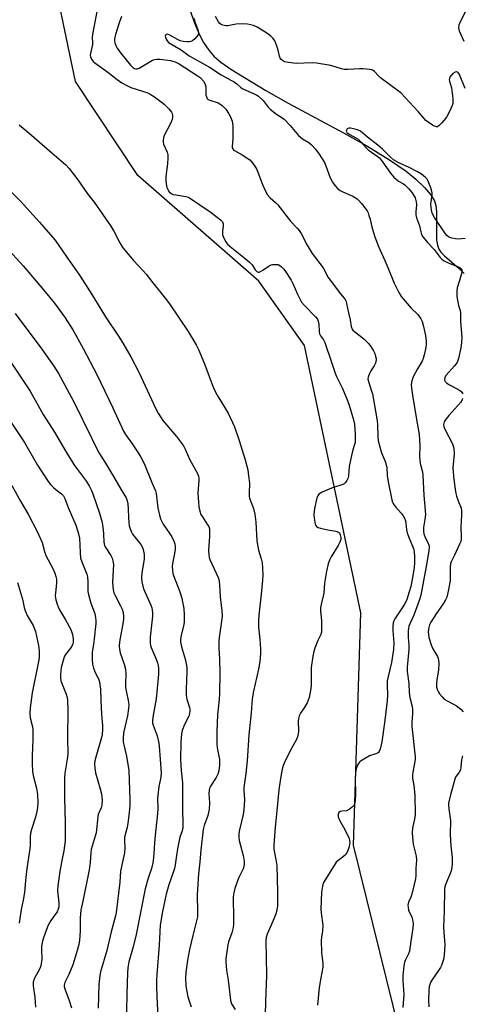
# Model space of a CAD drawing. Units: inches. Extents: x 1273768 to 1279768, y 565449 to 569449.
# Drawn here: x 1276191 to 1276363, y 567572 to 567956 of the extents above; entities that cross this region are included whole.
import ezdxf

# ---------------------------------------------------------------- set-up
doc = ezdxf.new("R2010")
doc.units = ezdxf.units.IN
doc.header["$MEASUREMENT"] = 0
for name, color, linetype in [('HYDRO-Single Line Stream', 4, 'Continuous'), ('NTRL-Trees', 3, 'Continuous'), ('Undefined', 1, 'Continuous')]:
    doc.layers.add(name, color=color, linetype=linetype)

msp = doc.modelspace()

# ---------------------------------------------------------------- linework, layer by layer
at = {"layer": 'HYDRO-Single Line Stream'}
msp.add_lwpolyline([(1276255.99, 567963.19), (1276259.01, 567954.47), (1276260.79, 567950.28), (1276262.59, 567946.8), (1276264.56, 567943.8), (1276266.54, 567941.52), (1276269.34, 567939.15), (1276273.25, 567936.4), (1276286.85, 567928.09), (1276295.48, 567923.16), (1276317.04, 567911.56), (1276326.15, 567906.49), (1276334.99, 567901.15), (1276341.39, 567896.71), (1276345.17, 567893.6), (1276348.6, 567890.34), (1276350.96, 567887.62), (1276352.53, 567885.06), (1276353.03, 567883.35), (1276353.29, 567880.98), (1276353.31, 567869.83), (1276353.59, 567867.85), (1276354.15, 567866.24), (1276354.92, 567865.11), (1276356.32, 567863.63), (1276362.02, 567858.78), (1276363.96, 567856.82)], dxfattribs=at)
at = {"layer": 'NTRL-Trees'}
msp.add_lwpolyline([(1276435.39, 567298.86), (1276424.55, 567325.31), (1276404.6, 567332.68), (1276366.45, 567333.98), (1276341.3, 567375.6), (1276342.6, 567433.7), (1276355.61, 567460.15), (1276356.91, 567488.33), (1276320.92, 567634.02), (1276323.75, 567724.58), (1276301.84, 567828.7), (1276284.06, 567853.84), (1276236.94, 567895), (1276212.78, 567931.67), (1276200.96, 567988.24)], dxfattribs=at)
at = {"layer": 'Undefined'}
for points, elevation in [([(1276222, 567964.35), (1276219.4, 567950.05), (1276219.27, 567948.61), (1276219.37, 567946.92), (1276219.33, 567946.06), (1276218.49, 567942.05), (1276218.55, 567941.25), (1276218.97, 567940.29), (1276219.6, 567939.43), (1276220.24, 567938.84), (1276225.29, 567935.29), (1276228.94, 567932.37), (1276230.75, 567931.14), (1276232.74, 567930.01), (1276234.27, 567929.27), (1276235.94, 567928.7), (1276239.64, 567927.63), (1276240.46, 567927.32), (1276241.76, 567926.64), (1276243.43, 567925.61), (1276246.07, 567923.73), (1276247.24, 567922.8), (1276249.02, 567920.93), (1276250.07, 567919.6), (1276250.31, 567919.12), (1276250.48, 567918.35), (1276250.49, 567917.54), (1276250.34, 567916.74), (1276249.73, 567915.19), (1276247.21, 567910.51), (1276246.96, 567909.69), (1276246.87, 567908.84), (1276246.88, 567907.97), (1276247.04, 567907.14), (1276248.35, 567904.07), (1276248.64, 567903.01), (1276248.7, 567901.87), (1276248.59, 567899.55), (1276247.93, 567894.59), (1276247.85, 567893.13), (1276248.02, 567891.7), (1276248.31, 567890.31), (1276248.62, 567889.54), (1276249.24, 567888.68), (1276250, 567887.96), (1276250.69, 567887.63), (1276251.74, 567887.39), (1276255.73, 567886.77), (1276256.56, 567886.53), (1276257.06, 567886.29), (1276265.58, 567880.62), (1276269.21, 567877.75), (1276269.92, 567876.92), (1276270.14, 567876.2), (1276270.14, 567875.38), (1276269.9, 567873.11), (1276270, 567871.82), (1276270.46, 567870.53), (1276271.25, 567869.09), (1276271.91, 567868.26), (1276272.88, 567867.32), (1276278.78, 567862.69), (1276280.33, 567861.39), (1276281.43, 567860.16), (1276282.63, 567858.24), (1276283.28, 567857.52), (1276283.82, 567857.33), (1276284.27, 567857.37), (1276284.72, 567857.52), (1276285.71, 567858.09), (1276288.15, 567859.77), (1276288.93, 567860.14), (1276289.45, 567860.27), (1276290.53, 567860.36), (1276291.58, 567860.25), (1276292.29, 567859.93), (1276292.92, 567859.44), (1276293.69, 567858.67), (1276294.22, 567858), (1276296.69, 567854.14), (1276297.35, 567852.85), (1276299.09, 567848.8), (1276300.76, 567845.67), (1276301.87, 567844.32), (1276306.19, 567839.91), (1276306.88, 567838.98), (1276307.25, 567838.21), (1276307.45, 567837.09), (1276307.56, 567834.24), (1276307.76, 567833.26), (1276308.13, 567832.56), (1276309.28, 567830.95), (1276309.82, 567829.92), (1276312.43, 567822.23), (1276313.79, 567817.91), (1276314.34, 567816.63), (1276316.57, 567812.23), (1276318.37, 567807.94), (1276319.25, 567805.45), (1276320.88, 567799.78), (1276321.27, 567798.06), (1276321.56, 567794.24), (1276321.54, 567791), (1276321.38, 567790.11), (1276320.68, 567788.13), (1276320.13, 567785.85), (1276319.27, 567781.53), (1276318.94, 567778), (1276318.7, 567776.95), (1276318.37, 567776.2), (1276317.68, 567775.27), (1276317.26, 567774.87), (1276316.78, 567774.57), (1276316, 567774.26), (1276313.49, 567773.56), (1276312.39, 567773.18), (1276308.69, 567771.54), (1276307.51, 567770.82), (1276307.04, 567770.17), (1276306.73, 567769.36), (1276305.73, 567765.28), (1276305.53, 567762.91), (1276305.57, 567761.42), (1276306.06, 567759.13), (1276306.27, 567758.62), (1276306.56, 567758.2), (1276307.22, 567757.81), (1276308.03, 567757.57), (1276310.92, 567756.96), (1276314.12, 567756.41), (1276315.13, 567756.05), (1276315.47, 567755.72), (1276315.78, 567755.03), (1276315.97, 567753.97), (1276315.96, 567753.16), (1276315.62, 567752.09), (1276314.97, 567750.8), (1276312.23, 567746.33), (1276311.55, 567745.06), (1276311.08, 567743.67), (1276310.38, 567740.81), (1276309.64, 567736.12), (1276309.34, 567732.26), (1276308.44, 567728.43), (1276308.12, 567726.5), (1276308.11, 567725.37), (1276308.46, 567721.65), (1276308.52, 567718.48), (1276308.47, 567717.06), (1276308.25, 567716.14), (1276307.08, 567713.78), (1276305.94, 567710.84), (1276305.51, 567709.46), (1276305.15, 567707.71), (1276304.41, 567703.31), (1276304.51, 567698.91), (1276304.42, 567696.31), (1276304.23, 567694.29), (1276303.7, 567691.56), (1276303.35, 567690.51), (1276302.85, 567689.5), (1276301.71, 567687.53), (1276300.3, 567685.43), (1276299.82, 567684.45), (1276299.56, 567683.34), (1276299.41, 567682.2), (1276299.48, 567678.48), (1276299.37, 567677.36), (1276299.13, 567676.26), (1276298.7, 567675.19), (1276296.43, 567671.08), (1276293.9, 567665.93), (1276293.6, 567665.12), (1276293.22, 567663.71), (1276292.67, 567660.82), (1276291.93, 567655.54), (1276291.16, 567647.41), (1276290.42, 567641.09), (1276289.89, 567633.98), (1276289.95, 567632.53), (1276290.77, 567628.44), (1276291.06, 567626.1), (1276291.38, 567615.86), (1276291.4, 567612.12), (1276291.33, 567610.4), (1276291.07, 567608.69), (1276290.67, 567607.35), (1276289.68, 567604.7), (1276287.32, 567599.37), (1276286.92, 567598.08), (1276286.75, 567596.86), (1276287.04, 567583.4), (1276286.67, 567573.19), (1276286.44, 567562.39)], 528), ([(1276366.55, 567962.84), (1276362.46, 567954.9), (1276361.92, 567953.57), (1276361.79, 567952.46), (1276362.06, 567951.35), (1276363.93, 567947.28)], 524), ([(1276230.65, 567956.88), (1276229.76, 567954.43), (1276228.28, 567949.94), (1276227.93, 567948.25), (1276227.94, 567947.49), (1276228.07, 567946.71), (1276228.47, 567945.62), (1276228.97, 567944.57), (1276230.21, 567942.74), (1276234.16, 567937.95), (1276235.08, 567937.01), (1276235.73, 567936.64), (1276236.23, 567936.54), (1276236.75, 567936.56), (1276237.55, 567936.8), (1276242, 567939.5), (1276242.76, 567939.88), (1276243.57, 567940.14), (1276244.43, 567940.26), (1276245.7, 567940.25), (1276249.64, 567939.83), (1276251.57, 567939.33), (1276253.03, 567938.55), (1276260.1, 567934), (1276261.22, 567933.11), (1276262.55, 567931.72), (1276263.13, 567930.81), (1276263.39, 567930.03), (1276263.48, 567929.2), (1276263.51, 567926.35), (1276263.68, 567925.59), (1276264.01, 567924.98), (1276264.32, 567924.65), (1276265, 567924.28), (1276268.21, 567923.27), (1276268.95, 567922.87), (1276269.88, 567922.23), (1276270.52, 567921.67), (1276271.24, 567920.78), (1276272.38, 567919.07), (1276273.1, 567917.8), (1276273.66, 567916.14), (1276274, 567914.42), (1276273.97, 567909.31), (1276273.71, 567906.26), (1276273.77, 567905.78), (1276273.94, 567905.36), (1276274.23, 567905.01), (1276274.61, 567904.72), (1276277.57, 567902.99), (1276280.57, 567901.04), (1276281.41, 567900.23), (1276282.3, 567899.05), (1276283.36, 567897.27), (1276285.51, 567891.42), (1276286.67, 567888.87), (1276287.46, 567887.43), (1276288.51, 567886.22), (1276290.63, 567884.4), (1276291.45, 567883.58), (1276296.41, 567877.24), (1276298.99, 567874.51), (1276299.75, 567873.61), (1276300.54, 567872.37), (1276302.92, 567867.9), (1276304.85, 567864.59), (1276309.07, 567859.02), (1276311.14, 567855.27), (1276311.95, 567854.05), (1276315.32, 567849.52), (1276317.2, 567847.33), (1276317.68, 567846.63), (1276318.04, 567845.86), (1276318.27, 567845.06), (1276318.98, 567841.45), (1276319.64, 567838.8), (1276320.03, 567836.2), (1276320.37, 567835.15), (1276320.69, 567834.72), (1276321.31, 567834.16), (1276324.98, 567831.33), (1276326.83, 567829.53), (1276327.67, 567828.37), (1276328.72, 567826.66), (1276329.2, 567825.61), (1276329.56, 567824.49), (1276329.74, 567823.64), (1276329.77, 567823.1), (1276329.53, 567821.81), (1276329.03, 567820.78), (1276327.7, 567818.81), (1276327.12, 567817.79), (1276326.66, 567816.46), (1276326.58, 567815.65), (1276326.85, 567814.28), (1276327.99, 567810.98), (1276328.3, 567809.86), (1276330.15, 567799.45), (1276330.33, 567797.78), (1276330.39, 567793.3), (1276330.56, 567791.54), (1276331.84, 567786.93), (1276333.35, 567783.27), (1276333.72, 567782.14), (1276333.87, 567781.29), (1276334.08, 567778.13), (1276334.41, 567775.61), (1276335.7, 567769.27), (1276336.05, 567767.89), (1276336.34, 567767.18), (1276336.73, 567766.52), (1276337.39, 567765.71), (1276339.53, 567763.44), (1276340.29, 567762.36), (1276340.78, 567761.4), (1276341.17, 567760.38), (1276341.36, 567759.55), (1276341.61, 567756.96), (1276341.85, 567755.76), (1276342.35, 567754.38), (1276343.97, 567750.55), (1276344.4, 567749.31), (1276344.61, 567748.23), (1276344.72, 567746.52), (1276344.69, 567744.17), (1276344.55, 567742.06), (1276343.96, 567738.28), (1276343.22, 567734.77), (1276342.67, 567732.72), (1276341.7, 567729.8), (1276341.17, 567728.58), (1276340.67, 567727.65), (1276337.06, 567722.26), (1276336.67, 567721.51), (1276336.44, 567720.7), (1276336.3, 567719.27), (1276336.25, 567717.52), (1276336.65, 567712.89), (1276336.55, 567710.32), (1276335.73, 567705.28), (1276335.13, 567702.51), (1276334.4, 567699.74), (1276334.1, 567698.13), (1276334.01, 567696.53), (1276334.21, 567692.49), (1276334.06, 567690.25), (1276333.05, 567681.73), (1276331.92, 567674.37), (1276331.34, 567671.48), (1276330.94, 567670.57), (1276330.67, 567670.2), (1276330.3, 567669.9), (1276329.59, 567669.58), (1276327.23, 567668.79), (1276324.9, 567667.5), (1276323.9, 567666.86), (1276323.24, 567666.33), (1276322.89, 567665.91), (1276322.52, 567665.2), (1276321.9, 567663.37), (1276321.67, 567662), (1276321.61, 567660.02), (1276321.78, 567653.92), (1276321.6, 567651.38), (1276321.33, 567650.03), (1276321.09, 567649.56), (1276320.57, 567648.94), (1276319.29, 567647.9), (1276318.8, 567647.65), (1276318.16, 567647.46), (1276316.46, 567647.32), (1276315.7, 567647.15), (1276315.17, 567646.74), (1276314.91, 567646.13), (1276315.01, 567645.09), (1276315.56, 567643.47), (1276317.6, 567640.12), (1276319.2, 567636.7), (1276319.41, 567635.9), (1276319.46, 567635.12), (1276319.4, 567634.35), (1276319.21, 567633.52), (1276318.56, 567631.63), (1276317.92, 567630.41), (1276317.11, 567629.64), (1276314.79, 567627.96), (1276314.25, 567627.42), (1276313.76, 567626.77), (1276309.54, 567619.92), (1276309.18, 567619.19), (1276308.86, 567618.07), (1276308.51, 567615.77), (1276308.24, 567609.15), (1276308.33, 567607.7), (1276309.03, 567602.7), (1276308.91, 567600.65), (1276308.43, 567598.21), (1276308.32, 567596.84), (1276308.49, 567592.27), (1276309.01, 567587.89), (1276309, 567586.45), (1276308.2, 567582.33), (1276307.58, 567578.6), (1276306.9, 567571.76)], 526), ([(1276258.96, 567956.18), (1276259.09, 567955.31), (1276259.54, 567953.88), (1276260.47, 567951.47), (1276260.63, 567950.71), (1276260.62, 567950.22), (1276260.47, 567949.75), (1276259.99, 567949.08), (1276259.15, 567948.25), (1276258.23, 567947.5), (1276257.56, 567947.14), (1276256.91, 567947), (1276256.06, 567947.01), (1276254.61, 567947.21), (1276253.47, 567947.46), (1276252.66, 567947.78), (1276249.44, 567949.7), (1276248.76, 567949.98), (1276248.34, 567950.04), (1276248, 567949.95), (1276247.79, 567949.69), (1276247.69, 567949.31), (1276247.7, 567948.89), (1276247.97, 567948.13), (1276248.42, 567947.42), (1276248.98, 567946.82), (1276253.83, 567943.93), (1276256.91, 567941.58), (1276264.93, 567937.13), (1276269.48, 567934.2), (1276274.59, 567931.4), (1276275.53, 567930.76), (1276276.97, 567929.37), (1276277.63, 567928.9), (1276282.55, 567926.73), (1276283.3, 567926.32), (1276283.98, 567925.85), (1276285.83, 567924.19), (1276287.78, 567921.64), (1276288.55, 567920.8), (1276290.93, 567918.84), (1276293.04, 567917.55), (1276293.9, 567916.89), (1276296.28, 567914.47), (1276299.52, 567910.61), (1276301.09, 567909.33), (1276303.58, 567907.83), (1276304.61, 567906.87), (1276306.14, 567905.19), (1276307.52, 567903.31), (1276309.6, 567900.11), (1276310.18, 567898.78), (1276311.85, 567894.08), (1276312.8, 567892.37), (1276313.8, 567890.97), (1276314.76, 567889.94), (1276315.77, 567889.18), (1276316.82, 567888.63), (1276320.66, 567886.88), (1276322.31, 567885.9), (1276323.01, 567885.26), (1276324.11, 567884.01), (1276325.37, 567882.42), (1276326.21, 567881.22), (1276326.59, 567880.44), (1276326.97, 567879.36), (1276327.38, 567877.98), (1276327.94, 567875.45), (1276328.34, 567874.03), (1276329.15, 567871.51), (1276330.42, 567868.01), (1276331.17, 567866.14), (1276333.18, 567861.84), (1276334.35, 567859.14), (1276336.77, 567853), (1276338.59, 567849.35), (1276339.48, 567847.85), (1276343.37, 567843.33), (1276346.05, 567840.78), (1276347.15, 567839.17), (1276347.63, 567838.15), (1276348.17, 567836.14), (1276348.96, 567832.65), (1276349.24, 567830.35), (1276349.22, 567829.25), (1276349.05, 567827.91), (1276348.48, 567825.12), (1276348.11, 567823.71), (1276347.64, 567822.63), (1276345.8, 567819.59), (1276344.15, 567816.51), (1276343.62, 567814.93), (1276343.43, 567813.57), (1276343.53, 567812.17), (1276343.92, 567809.37), (1276345.31, 567800.67), (1276346.46, 567794.12), (1276346.82, 567789.59), (1276346.67, 567785.48), (1276346.71, 567784.06), (1276346.93, 567782.78), (1276347.8, 567779.48), (1276347.99, 567778.03), (1276348.38, 567770.4), (1276348.95, 567762.94), (1276348.77, 567760.97), (1276348.15, 567757.85), (1276348.13, 567756.23), (1276348.27, 567755.41), (1276348.66, 567754.33), (1276350.33, 567751.11), (1276350.45, 567750.18), (1276350.3, 567748.76), (1276349.29, 567742.68), (1276347.14, 567731.51), (1276346.48, 567729.4), (1276344.46, 567723.67), (1276342.53, 567719.42), (1276342.32, 567718.62), (1276342.21, 567717.46), (1276342.21, 567715.09), (1276342.49, 567712.03), (1276342.51, 567710.3), (1276341.84, 567703.4), (1276341.8, 567701.71), (1276342.47, 567696.99), (1276342.66, 567693.59), (1276342.85, 567691.59), (1276343.74, 567688.05), (1276343.94, 567686.93), (1276343.95, 567685.49), (1276343.62, 567681.72), (1276343.59, 567680.27), (1276344.96, 567668.51), (1276344.92, 567667.4), (1276344.74, 567666.03), (1276344, 567662.5), (1276343.88, 567661.43), (1276343.95, 567660.13), (1276344.46, 567657.23), (1276344.81, 567653.47), (1276344.91, 567645.96), (1276344.67, 567644.22), (1276343.88, 567640.79), (1276343.72, 567638.76), (1276344.18, 567634.37), (1276345.3, 567629.77), (1276345.48, 567628.22), (1276345.23, 567625.08), (1276345.23, 567622.21), (1276345.1, 567620.93), (1276343.65, 567614.92), (1276343.26, 567613.82), (1276342.32, 567611.78), (1276342.09, 567610.64), (1276342.16, 567609.84), (1276342.41, 567608.78), (1276343.59, 567606.01), (1276344.06, 567604.46), (1276344.18, 567603.37), (1276344.07, 567601.69), (1276343.27, 567596.58), (1276342.77, 567592.77), (1276342.4, 567591.69), (1276341.19, 567589.42), (1276340.81, 567588.42), (1276340.56, 567586.98), (1276340.18, 567583.16), (1276340.17, 567581.34), (1276340.51, 567575.84), (1276340.15, 567570.84)], 524), ([(1276364.43, 567928.88), (1276362.16, 567934.32), (1276361.64, 567935.07), (1276361.1, 567935.4), (1276360.91, 567935.42), (1276360.5, 567935.31), (1276359.66, 567934.71), (1276358.7, 567933.71), (1276358.41, 567933.27), (1276358.25, 567932.79), (1276358.23, 567932.29), (1276358.33, 567931.78), (1276359.05, 567929.08), (1276359.6, 567925.01), (1276359.67, 567923.57), (1276359.6, 567923.02), (1276359.37, 567922.24), (1276358.35, 567919.96), (1276357.08, 567917.77), (1276356.3, 567916.59), (1276355.33, 567915.44), (1276354.3, 567914.4), (1276353.66, 567913.98), (1276353.2, 567913.92), (1276352.48, 567914.17), (1276351.74, 567914.59), (1276350, 567915.72), (1276349.08, 567916.45), (1276346.13, 567919.88), (1276339.35, 567927.15), (1276337.98, 567928.27), (1276331.51, 567933.05), (1276330.66, 567933.82), (1276329.17, 567935.45), (1276328.56, 567935.93), (1276328.07, 567936.13), (1276327.28, 567936.31), (1276324.74, 567936.57), (1276323.27, 567936.55), (1276318.83, 567936.27), (1276317.36, 567936.31), (1276316.25, 567936.57), (1276312.13, 567937.89), (1276306.48, 567938.81), (1276305.03, 567938.85), (1276298.57, 567938.64), (1276295.58, 567938.97), (1276294.14, 567939.29), (1276293.24, 567939.81), (1276292.7, 567940.34), (1276292.42, 567940.75), (1276292.13, 567941.53), (1276291.61, 567943.8), (1276290.96, 567945.79), (1276290.31, 567947.45), (1276289.7, 567948.42), (1276288.63, 567949.4), (1276286.48, 567950.98), (1276283.48, 567952.75), (1276281.96, 567953.43), (1276279.72, 567953.97), (1276277.65, 567954.05), (1276275.27, 567953.95), (1276271.98, 567953.31), (1276271.43, 567953.28), (1276270.6, 567953.4), (1276269.54, 567953.75), (1276268.86, 567954.18), (1276268.38, 567954.81), (1276267.22, 567957)], 524), ([(1276190.83, 567914.69), (1276194.66, 567911.51), (1276203.57, 567903.86), (1276208.91, 567899.1), (1276210.31, 567897.69), (1276213.62, 567893.28), (1276217.39, 567887.8), (1276220.05, 567884.53), (1276226.49, 567875.21), (1276227.66, 567873.33), (1276229.96, 567868.76), (1276231.19, 567866.77), (1276235.28, 567861.8), (1276239.12, 567857.88), (1276240.28, 567856.6), (1276242.87, 567853.21), (1276247.69, 567847.19), (1276249.25, 567845.04), (1276256.6, 567834.16), (1276259.68, 567829.02), (1276260.65, 567827.19), (1276262.96, 567821.58), (1276264.76, 567816.64), (1276266.48, 567812.2), (1276267.17, 567810.61), (1276268.21, 567808.68), (1276272.09, 567802.38), (1276274.59, 567797.01), (1276276.47, 567791.69), (1276278.75, 567784.23), (1276279.81, 567780.23), (1276280.13, 567777.97), (1276280.41, 567775.12), (1276280.27, 567771.14), (1276280.33, 567770.06), (1276280.52, 567769.31), (1276281.96, 567765.29), (1276282.51, 567763.08), (1276282.94, 567759.9), (1276283.3, 567752.63), (1276284, 567748.97), (1276284.99, 567745.66), (1276285.34, 567744.01), (1276285.58, 567742.03), (1276285.6, 567739.4), (1276285.51, 567737.36), (1276285.01, 567731.82), (1276284.07, 567723.71), (1276283.91, 567721.69), (1276283.93, 567718.95), (1276284.47, 567714.17), (1276284.71, 567710.51), (1276284.68, 567708.8), (1276284.42, 567705.64), (1276284, 567702.6), (1276282, 567694.05), (1276281.51, 567691.02), (1276281.1, 567685.67), (1276280.18, 567676.97), (1276279.59, 567666.88), (1276279.01, 567661.97), (1276278.25, 567656.52), (1276278.25, 567655.51), (1276278.53, 567651.66), (1276278.31, 567647.79), (1276278.03, 567646.04), (1276276.51, 567640.07), (1276276.26, 567638.58), (1276276.29, 567637.21), (1276276.46, 567635.85), (1276277.97, 567629.98), (1276278.37, 567627.68), (1276278.41, 567626.54), (1276278.27, 567625.7), (1276277.99, 567624.88), (1276276.32, 567621.45), (1276275.77, 567620.12), (1276274.81, 567617.14), (1276274.4, 567615.5), (1276274.14, 567613.86), (1276274.05, 567612.64), (1276274.21, 567606.69), (1276274.17, 567603.27), (1276274.08, 567601.94), (1276273.62, 567599.91), (1276272.29, 567596.36), (1276271.96, 567595.24), (1276271.24, 567589.93), (1276271.23, 567588.48), (1276271.5, 567585.36), (1276272.15, 567581.4), (1276273.1, 567573.63), (1276273.48, 567572.26), (1276274.82, 567569.95)], 530), ([(1276364.37, 567870.4), (1276361.72, 567870.2), (1276360.61, 567870.31), (1276359.23, 567870.59), (1276358.45, 567870.84), (1276357.97, 567871.11), (1276357.32, 567871.66), (1276356.75, 567872.31), (1276352.44, 567878.68), (1276351.61, 567880.32), (1276351.27, 567881.65), (1276351.05, 567883.62), (1276351.12, 567884.71), (1276351.52, 567887.4), (1276351.54, 567888.1), (1276351.45, 567888.81), (1276351.03, 567890.2), (1276350.04, 567892.78), (1276349.57, 567893.6), (1276348.98, 567894.23), (1276347.36, 567895.51), (1276345.89, 567896.46), (1276342.61, 567898.12), (1276338.62, 567899.91), (1276336.56, 567901.08), (1276335.28, 567902.16), (1276332.22, 567905.19), (1276330.43, 567906.84), (1276326.4, 567909.97), (1276323.63, 567912.24), (1276322.56, 567912.74), (1276320.93, 567913.2), (1276319.8, 567913.42), (1276319.09, 567913.39), (1276318.52, 567913.11), (1276318.16, 567912.64), (1276318.1, 567912.3), (1276318.41, 567911.74), (1276319.45, 567910.94), (1276321.91, 567909.67), (1276322.72, 567909.13), (1276324.09, 567907.84), (1276325.78, 567905.91), (1276326.67, 567905.02), (1276330.12, 567902.52), (1276331, 567901.81), (1276332.27, 567900.36), (1276335.38, 567895.91), (1276336.67, 567894.31), (1276338.44, 567892.72), (1276340.4, 567891.68), (1276341.09, 567891.2), (1276342.5, 567889.79), (1276343.74, 567888.23), (1276344.89, 567886.31), (1276345.37, 567884.71), (1276345.42, 567883.6), (1276345.16, 567880.77), (1276345.24, 567879.63), (1276345.45, 567878.52), (1276346.64, 567875.4), (1276347.16, 567873), (1276347.47, 567872.02), (1276347.99, 567871.05), (1276348.67, 567870.13), (1276349.8, 567868.81), (1276352.35, 567866.1), (1276354.74, 567863), (1276355.41, 567862.31), (1276356.29, 567861.69), (1276357.83, 567860.9), (1276361.47, 567859.55), (1276362.25, 567859.19), (1276362.83, 567858.69), (1276363.13, 567858.04), (1276363.17, 567857.54), (1276363.02, 567856.73), (1276362.04, 567853.68), (1276361.35, 567851.15), (1276361.17, 567850.02), (1276361.11, 567848.9), (1276361.16, 567847.78), (1276361.4, 567846.36), (1276361.86, 567844.38), (1276362.46, 567842.38), (1276362.64, 567841.41), (1276362.57, 567838.08), (1276363.09, 567832), (1276362.99, 567829.73), (1276362.76, 567827.77), (1276361.84, 567823.7), (1276361.26, 567822.18), (1276360.28, 567820.8), (1276357.07, 567817.19), (1276356.51, 567816.29), (1276356.35, 567815.62), (1276356.39, 567815.19), (1276356.59, 567814.76), (1276357.31, 567814.02), (1276358.31, 567813.41), (1276361.52, 567811.75), (1276362.7, 567810.93), (1276363.21, 567810.32), (1276363.46, 567809.87)], 522), ([(1276185.31, 567890.9), (1276191.37, 567884.97), (1276198.66, 567876.86), (1276204.63, 567869.96), (1276206.02, 567868.08), (1276209.38, 567863.12), (1276213.97, 567856.58), (1276216.64, 567852.53), (1276219.78, 567847.52), (1276224.38, 567839.86), (1276229.41, 567832.37), (1276231.01, 567829.85), (1276234.28, 567824.31), (1276237.53, 567818.12), (1276243.83, 567804.38), (1276244.9, 567802.33), (1276246.73, 567799.46), (1276252.04, 567793.25), (1276254.74, 567789.68), (1276255.41, 567788.39), (1276257.17, 567784.22), (1276260.03, 567779.14), (1276260.63, 567777.84), (1276260.78, 567777.03), (1276260.78, 567776.18), (1276260.37, 567771.19), (1276260.54, 567767.66), (1276260.73, 567765.92), (1276261.11, 567764.25), (1276261.57, 567762.92), (1276262.11, 567761.97), (1276264.16, 567758.91), (1276264.57, 567758.15), (1276264.83, 567757.36), (1276264.94, 567756.24), (1276264.94, 567754.51), (1276264.5, 567748.9), (1276264.56, 567747.19), (1276264.77, 567746.11), (1276265.02, 567745.3), (1276267.54, 567739.99), (1276268.24, 567738.37), (1276268.51, 567737.53), (1276268.77, 567735.56), (1276269.04, 567730.79), (1276269.66, 567725.4), (1276269.76, 567723.43), (1276269.71, 567722.29), (1276268.63, 567714.9), (1276268.51, 567713.51), (1276268.51, 567710.65), (1276268.73, 567706.6), (1276268.85, 567701.07), (1276268.74, 567693.11), (1276268.63, 567690.86), (1276268.01, 567684.86), (1276267.7, 567678.38), (1276267.69, 567675.2), (1276267.75, 567673.53), (1276267.93, 567671.91), (1276268.73, 567667.38), (1276268.79, 567666.34), (1276268.75, 567665.25), (1276268.49, 567663.05), (1276268.12, 567661.67), (1276267.45, 567660.37), (1276265.28, 567657), (1276264.94, 567656.28), (1276264.7, 567655.37), (1276264.66, 567654.19), (1276264.94, 567650.6), (1276264.69, 567647.94), (1276264.29, 567645.6), (1276262.81, 567641.68), (1276262.44, 567640.13), (1276261.54, 567632.04), (1276261.11, 567627.5), (1276260.55, 567622.92), (1276260.02, 567614.67), (1276260.22, 567608.08), (1276260.15, 567606.08), (1276259.61, 567603.52), (1276258.36, 567598.87), (1276257.11, 567593.34), (1276256.31, 567589.24), (1276255.71, 567584.45), (1276255.56, 567582.22), (1276255.64, 567579.42), (1276255.9, 567577.73), (1276256.49, 567574.94), (1276257.7, 567571.1)], 532), ([(1276185.78, 567867.04), (1276192.29, 567859.74), (1276200.24, 567850.44), (1276204.49, 567845.25), (1276208.66, 567839.48), (1276211.65, 567834.81), (1276212.83, 567832.78), (1276215.67, 567827.62), (1276221.03, 567817.42), (1276227.31, 567804.46), (1276231.47, 567795.34), (1276232.24, 567794.04), (1276234.52, 567790.85), (1276237.38, 567786.47), (1276238.24, 567784.98), (1276239.39, 567782.71), (1276242.42, 567775.41), (1276243.92, 567772.07), (1276244.14, 567771.1), (1276244.82, 567765.45), (1276245.41, 567762.58), (1276245.84, 567761.21), (1276246.29, 567760.16), (1276246.84, 567759.16), (1276249.42, 567755.39), (1276250.19, 567754.14), (1276251.02, 567752.56), (1276251.36, 567751.5), (1276251.51, 567750.43), (1276251.51, 567749.33), (1276251.26, 567747.67), (1276250.43, 567743.8), (1276250.38, 567742.63), (1276250.46, 567741.14), (1276250.63, 567739.96), (1276250.87, 567739.11), (1276253.28, 567732.74), (1276254.11, 567730.27), (1276254.43, 567728.84), (1276254.83, 567726.2), (1276254.99, 567723.83), (1276254.98, 567720.85), (1276254.75, 567719.54), (1276253.8, 567715.68), (1276253.6, 567714.29), (1276253.6, 567713.23), (1276253.95, 567711.36), (1276255.48, 567706.1), (1276256.01, 567703.3), (1276256.12, 567701.58), (1276255.77, 567694.78), (1276255.79, 567692.55), (1276256.11, 567690.9), (1276257.14, 567687.7), (1276257.25, 567687.17), (1276257.28, 567686.38), (1276257.12, 567685.34), (1276256.78, 567684.35), (1276255.14, 567681.1), (1276254.26, 567678.78), (1276253.97, 567677.38), (1276253.66, 567674.17), (1276253.63, 567667.47), (1276253.87, 567663.16), (1276254.31, 567658.37), (1276254.4, 567655.99), (1276254.4, 567648.11), (1276254.53, 567642.23), (1276254.47, 567640.92), (1276254.21, 567639.69), (1276253.39, 567637.17), (1276252.55, 567633.22), (1276252.13, 567630.96), (1276251.56, 567626.34), (1276251.28, 567624.99), (1276250.77, 567623.34), (1276248.99, 567618.62), (1276248.02, 567614.97), (1276246.53, 567608.2), (1276245.71, 567602.81), (1276245.32, 567595.07), (1276244.32, 567583.61), (1276244.21, 567581.55), (1276244.22, 567578.68), (1276244.49, 567572.04), (1276245.2, 567560.63)], 534), ([(1276189.18, 567841.27), (1276199.57, 567827.36), (1276204.35, 567820.68), (1276206.14, 567817.81), (1276211.98, 567807.09), (1276219.02, 567792.49), (1276221.65, 567787.2), (1276224.38, 567782.88), (1276227.53, 567777.69), (1276230.36, 567772.76), (1276232.39, 567769.44), (1276232.89, 567768.19), (1276233.1, 567767.09), (1276233.24, 567765.09), (1276233.32, 567761.78), (1276233.44, 567759.8), (1276233.63, 567758.41), (1276233.94, 567757.31), (1276234.46, 567755.99), (1276234.87, 567755.24), (1276238.1, 567751.14), (1276238.8, 567749.97), (1276239.1, 567749.22), (1276239.42, 567747.3), (1276239.5, 567745.63), (1276238.49, 567740.04), (1276238.45, 567738.34), (1276238.56, 567736.62), (1276238.87, 567735), (1276239.26, 567733.69), (1276242.03, 567727.54), (1276242.41, 567726.5), (1276242.59, 567725.73), (1276242.75, 567724.4), (1276242.71, 567723.24), (1276241.82, 567715.15), (1276241.73, 567713.74), (1276241.77, 567712.91), (1276241.96, 567711.83), (1276242.23, 567711.02), (1276244.11, 567706.5), (1276244.6, 567705.14), (1276244.88, 567704.03), (1276245.01, 567702.94), (1276245.03, 567700.69), (1276244.16, 567691), (1276242.78, 567683.9), (1276242.65, 567682.48), (1276242.74, 567681.64), (1276242.96, 567680.81), (1276244.53, 567676.7), (1276245.13, 567673.81), (1276245.27, 567672.66), (1276246.01, 567662.24), (1276245.91, 567660.49), (1276245.14, 567656.89), (1276244.72, 567653.55), (1276244.66, 567652.4), (1276244.75, 567648.27), (1276244.7, 567646.4), (1276243.6, 567636.66), (1276243.09, 567629.13), (1276242.85, 567627.16), (1276242.36, 567624.94), (1276241.01, 567621.12), (1276239.78, 567616.97), (1276236.34, 567599.24), (1276235.13, 567594.38), (1276233.45, 567588.6), (1276233.03, 567586.31), (1276232.91, 567584.35), (1276232.68, 567576.13), (1276232.44, 567562.61)], 536), ([(1276185.79, 567824.93), (1276195.12, 567810.94), (1276200.15, 567801.91), (1276204.6, 567794.94), (1276208.99, 567787.45), (1276212.08, 567782.38), (1276213.09, 567780.92), (1276217.03, 567775.74), (1276218.1, 567774.04), (1276218.93, 567772.29), (1276219.44, 567770.97), (1276222, 567763.39), (1276223.06, 567759.83), (1276223.29, 567758.7), (1276223.52, 567756.94), (1276223.68, 567755.18), (1276223.78, 567752.15), (1276224.07, 567750.85), (1276224.53, 567749.85), (1276226.46, 567746.93), (1276226.93, 567745.92), (1276227.29, 567744.86), (1276227.47, 567743.46), (1276227.18, 567736.49), (1276227.2, 567734.8), (1276227.35, 567733.69), (1276227.7, 567732.33), (1276228.1, 567731.28), (1276230.29, 567727.31), (1276230.91, 567726.03), (1276231.27, 567724.71), (1276231.47, 567723.08), (1276231.47, 567722.25), (1276231.32, 567721.1), (1276229.79, 567713.21), (1276229.7, 567711.59), (1276229.81, 567710.41), (1276230.09, 567708.96), (1276231.69, 567704.51), (1276232.15, 567702.56), (1276232.3, 567700.83), (1276232.17, 567696.86), (1276232.23, 567695.46), (1276232.51, 567693.53), (1276233.22, 567690.47), (1276233.42, 567688.8), (1276233.37, 567687.36), (1276232.92, 567684.45), (1276231.37, 567677.87), (1276231.26, 567675.62), (1276231.32, 567674.2), (1276231.48, 567673.12), (1276232.6, 567668.7), (1276233.51, 567663.12), (1276233.83, 567651.76), (1276233.82, 567649.32), (1276233.51, 567645.55), (1276233.11, 567642.65), (1276232.78, 567640.93), (1276232.05, 567638.17), (1276231.86, 567637.03), (1276231.81, 567635.87), (1276231.89, 567632.96), (1276231.75, 567631.02), (1276231.32, 567628.75), (1276230.2, 567623.91), (1276230.01, 567619.6), (1276228.59, 567607.87), (1276228.29, 567606.47), (1276226.62, 567600.23), (1276224.96, 567592.95), (1276222.49, 567584.74), (1276222.23, 567583.3), (1276221.81, 567579.81), (1276221.52, 567570.59)], 538), ([(1276363.39, 567808.06), (1276363.18, 567807.54), (1276362.55, 567806.55), (1276361.6, 567805.39), (1276358, 567801.45), (1276356.57, 567799.66), (1276356.19, 567798.94), (1276356.03, 567797.97), (1276356.09, 567797.23), (1276356.44, 567796.2), (1276359.45, 567790.36), (1276359.79, 567789.55), (1276360, 567788.71), (1276360.11, 567786.68), (1276359.62, 567780.9), (1276360.05, 567776.55), (1276360.7, 567771.83), (1276361.03, 567770.08), (1276361.64, 567768.24), (1276362.8, 567765.42), (1276363.02, 567764.34), (1276363.01, 567762.64), (1276362.72, 567758), (1276362.9, 567754.42), (1276362.87, 567753.24), (1276362.69, 567752.39), (1276362.26, 567751.31), (1276360.26, 567747.1), (1276358.93, 567744.5), (1276358.67, 567743.77), (1276358.51, 567742.38), (1276358.59, 567738.51), (1276358.53, 567737.03), (1276357.69, 567732.38), (1276357.25, 567730.67), (1276356.77, 567729.62), (1276355.89, 567728.13), (1276353.09, 567724.15), (1276351.01, 567720.9), (1276350.57, 567719.89), (1276350.25, 567718.85), (1276350.09, 567718.06), (1276350.06, 567717.2), (1276350.31, 567714.9), (1276351.19, 567712.15), (1276351.85, 567710.55), (1276353.64, 567707.53), (1276353.95, 567706.81), (1276354.08, 567706.28), (1276354.14, 567704.85), (1276353.98, 567702.21), (1276353.37, 567698.51), (1276353.24, 567697.08), (1276353.29, 567695.66), (1276353.63, 567694.41), (1276353.98, 567693.69), (1276354.48, 567692.97), (1276355.42, 567691.83), (1276356.23, 567690.99), (1276357.15, 567690.35), (1276359.87, 567689.03), (1276361.09, 567688.29), (1276362.7, 567687.06), (1276363.62, 567685.97)], 522), ([(1276185.28, 567802.3), (1276192.85, 567790.88), (1276197.94, 567782.16), (1276202.05, 567775.73), (1276202.94, 567774.6), (1276204.15, 567773.4), (1276205.22, 567772.46), (1276207.33, 567770.88), (1276208.08, 567770.11), (1276208.59, 567769.11), (1276209.93, 567765.64), (1276212.83, 567758.75), (1276213.67, 567756.29), (1276214.27, 567753.75), (1276214.48, 567748.07), (1276214.73, 567745.89), (1276215.17, 567744.5), (1276217.09, 567739.63), (1276217.42, 567738.56), (1276217.58, 567736.68), (1276217.58, 567732.89), (1276217.73, 567731.74), (1276218.64, 567728.36), (1276220.19, 567724.26), (1276220.57, 567722.63), (1276220.66, 567721.54), (1276220.61, 567720.36), (1276220.01, 567714.46), (1276219.76, 567712.4), (1276219.17, 567709.06), (1276219.17, 567706.31), (1276219.36, 567704.6), (1276219.72, 567702.97), (1276220.14, 567701.91), (1276221.77, 567698.47), (1276222.01, 567697.71), (1276222.24, 567696.56), (1276222.41, 567694.82), (1276222.52, 567690.49), (1276222.78, 567685.1), (1276223.17, 567680.71), (1276223.22, 567679.05), (1276223.09, 567677.2), (1276222.86, 567675.94), (1276220.58, 567668.36), (1276220.27, 567666.92), (1276220.15, 567665.77), (1276220.25, 567664.02), (1276220.51, 567662.29), (1276222.36, 567656.03), (1276222.84, 567654.1), (1276223.06, 567651.58), (1276222.94, 567649.61), (1276222.67, 567648.53), (1276221.6, 567645.93), (1276221.35, 567645.1), (1276220.75, 567638.89), (1276220.41, 567637.51), (1276219.2, 567633.67), (1276218.84, 567632.29), (1276218.7, 567631.1), (1276218.46, 567627.34), (1276218.01, 567624.47), (1276215.6, 567612.19), (1276214.78, 567608.69), (1276214.57, 567605.77), (1276214.52, 567600.48), (1276214.25, 567597.02), (1276214.01, 567595.31), (1276213.16, 567592.03), (1276211.62, 567587.42), (1276210.16, 567583.7), (1276208.59, 567580.56), (1276208.34, 567579.48), (1276208.34, 567578.93), (1276208.52, 567578.11), (1276210.31, 567573.5), (1276211.19, 567570.71)], 540), ([(1276187.95, 567774.21), (1276191.35, 567768.08), (1276194.27, 567763.01), (1276197.76, 567756.2), (1276199.69, 567751.97), (1276200.59, 567748.44), (1276201.11, 567746.93), (1276204.02, 567741.57), (1276204.67, 567740.03), (1276205.12, 567738.72), (1276205.31, 567737.63), (1276205.32, 567736.22), (1276205.23, 567734.8), (1276204.9, 567732.31), (1276204.86, 567731.25), (1276205.03, 567729.69), (1276205.52, 567728), (1276205.92, 567726.91), (1276206.51, 567725.72), (1276208.89, 567721.82), (1276210.91, 567718.03), (1276211.56, 567716.14), (1276211.81, 567714.45), (1276211.77, 567713.04), (1276211.66, 567712.52), (1276211.39, 567711.82), (1276210.77, 567710.81), (1276208.85, 567708.3), (1276208.45, 567707.63), (1276208.13, 567706.87), (1276207.13, 567703.29), (1276206.84, 567700.71), (1276206.83, 567699.28), (1276207.05, 567698.06), (1276209.1, 567692.86), (1276209.51, 567691.53), (1276209.65, 567690.69), (1276209.78, 567686.63), (1276209.56, 567676.05), (1276209.68, 567669.54), (1276209.52, 567667.5), (1276208.63, 567662.11), (1276208.47, 567660.16), (1276208.49, 567652.58), (1276208.75, 567642.58), (1276208.73, 567635.72), (1276208.2, 567631.87), (1276207.38, 567628.12), (1276206.6, 567623.72), (1276205.81, 567618.14), (1276205.77, 567616.44), (1276206.27, 567611.42), (1276206.2, 567609.96), (1276205.99, 567609.13), (1276205.52, 567608.12), (1276203.12, 567604.67), (1276202.11, 567602.85), (1276201.4, 567601.24), (1276200.2, 567597.96), (1276199.81, 567596.59), (1276199.49, 567594.7), (1276199.45, 567593.58), (1276199.56, 567589.59), (1276199.25, 567587.06), (1276198.89, 567585.97), (1276196.68, 567581.92), (1276196.21, 567580.64), (1276196.19, 567579.25), (1276196.9, 567574.83), (1276197.21, 567570.9)], 542), ([(1276190.08, 567736.42), (1276192.14, 567729.91), (1276192.76, 567726.7), (1276193.26, 567725.06), (1276193.96, 567723.49), (1276196.21, 567719.63), (1276196.67, 567718.61), (1276197.14, 567717.28), (1276198.31, 567711.78), (1276198.55, 567709.81), (1276198.64, 567708.12), (1276198.58, 567706.98), (1276198.34, 567705.56), (1276195.91, 567693.42), (1276195.12, 567687.6), (1276194.96, 567685.35), (1276195.08, 567683.64), (1276195.9, 567680.71), (1276196.1, 567679.28), (1276196.09, 567675.24), (1276195.86, 567669), (1276195.88, 567665.72), (1276196.02, 567662.84), (1276196.25, 567661.14), (1276197.48, 567656.25), (1276197.92, 567653.68), (1276198.05, 567650.74), (1276197.9, 567648.59), (1276197.64, 567647.18), (1276197.09, 567644.97), (1276195.55, 567640.11), (1276195.21, 567638.71), (1276195.05, 567637.23), (1276195.08, 567634.05), (1276194.98, 567632.63), (1276193.77, 567624.92), (1276193.23, 567620.32), (1276193.01, 567617.08), (1276192.82, 567615.6), (1276192.36, 567612.65), (1276191.6, 567608.92), (1276190.83, 567603.65)], 544), ([(1276363.42, 567668.85), (1276362.99, 567667.32), (1276362.76, 567664.49), (1276362.56, 567663.4), (1276362.09, 567662.45), (1276360.7, 567660.58), (1276360.36, 567659.81), (1276358.64, 567653.62), (1276357.96, 567650.43), (1276357.93, 567649.6), (1276358.03, 567648.23), (1276358.67, 567643.67), (1276358.59, 567638.14), (1276358.84, 567633.75), (1276359.3, 567629.16), (1276359.41, 567626.8), (1276359.26, 567625.39), (1276358.97, 567624.02), (1276358.57, 567622.94), (1276356.84, 567618.97), (1276356.52, 567617.83), (1276356.37, 567616.71), (1276356.26, 567608.39), (1276356.04, 567602.07), (1276356.1, 567600.1), (1276356.45, 567595.18), (1276356.22, 567591.16), (1276355.92, 567589.49), (1276355.18, 567587.1), (1276354.81, 567586.35), (1276354.07, 567585.17), (1276351.44, 567581.49), (1276351.01, 567580.77), (1276350.46, 567579.15), (1276350.22, 567577.44), (1276350.2, 567573.69), (1276350.27, 567571.07)], 522)]:
    msp.add_lwpolyline(points, dxfattribs=dict(at, elevation=elevation))

doc.saveas('drawing.dxf')
